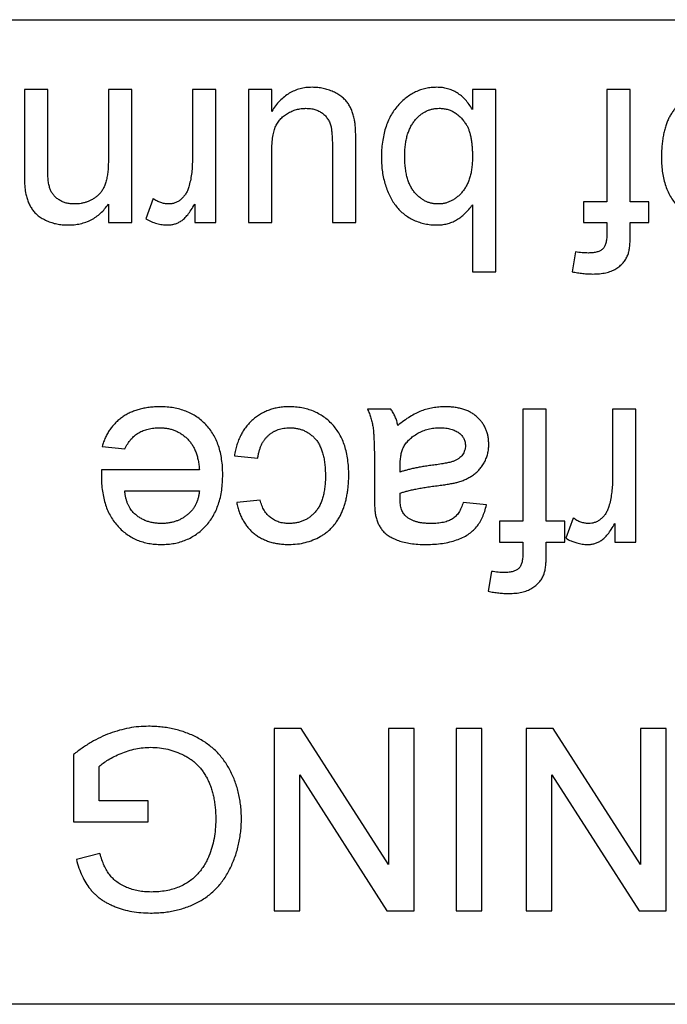
# Model space of a CAD drawing. Units: millimetres. Extents: x 72 to 172, y 25 to 320.
# Drawn here: x 91 to 107, y 259 to 284 of the extents above; entities that cross this region are included whole.
import ezdxf

# ---------------------------------------------------------------- set-up
doc = ezdxf.new("R2010")
doc.units = ezdxf.units.MM
doc.header["$LTSCALE"] = 22.375252
doc.layers.get('0').update_dxf_attribs({"linetype": 'CONTINUOUS'})

msp = doc.modelspace()

# ---------------------------------------------------------------- linework, layer by layer
at = {"color": 7, "linetype": 'Continuous'}
for p, q in [((85.239, 283.619), (158.239, 283.619)), ((91.065, 281.843), (91.065, 279.776)), ((91.658, 281.843), (91.065, 281.843)), ((91.658, 279.826), (91.658, 281.843)), ((93.199, 281.843), (93.199, 280.032)), ((93.791, 281.843), (93.199, 281.843)), ((93.791, 278.465), (93.791, 281.843)), ((95.332, 281.843), (95.332, 280.048)), ((95.925, 281.843), (95.332, 281.843)), ((95.925, 278.465), (95.925, 281.843)), ((96.755, 281.843), (96.755, 278.465)), ((97.347, 281.843), (96.755, 281.843)), ((97.347, 281.291), (97.347, 281.843)), ((102.444, 281.843), (102.444, 281.337)), ((103.037, 281.843), (102.444, 281.843)), ((103.037, 277.22), (103.037, 281.843)), ((105.859, 281.843), (105.859, 278.998)), ((106.452, 281.843), (105.859, 281.843)), ((106.452, 278.998), (106.452, 281.843)), ((99.481, 278.465), (99.481, 280.548)), ((98.888, 280.302), (98.888, 278.465)), ((97.347, 278.465), (97.347, 280.239)), ((94.332, 279.078), (94.147, 278.564)), ((93.199, 278.936), (93.199, 278.465)), ((95.391, 278.936), (95.391, 278.465)), ((102.444, 278.921), (102.444, 277.22)), ((105.266, 278.998), (105.266, 278.465)), ((105.859, 278.998), (105.266, 278.998)), ((106.926, 278.998), (106.452, 278.998)), ((106.926, 278.465), (106.926, 278.998)), ((93.199, 278.465), (93.791, 278.465)), ((95.391, 278.465), (95.925, 278.465)), ((96.755, 278.465), (97.347, 278.465)), ((98.888, 278.465), (99.481, 278.465)), ((105.266, 278.465), (105.859, 278.465)), ((105.859, 278.465), (105.859, 278.179)), ((106.452, 278.121), (106.452, 278.465)), ((106.452, 278.465), (106.926, 278.465)), ((105.059, 277.724), (104.975, 277.219)), ((102.444, 277.22), (103.037, 277.22)), ((100.37, 273.731), (99.777, 273.731)), ((103.725, 273.731), (103.725, 270.886)), ((104.318, 273.731), (103.725, 273.731)), ((104.318, 270.886), (104.318, 273.731)), ((106.001, 273.731), (106.001, 271.936)), ((106.593, 273.731), (106.001, 273.731)), ((106.593, 270.353), (106.593, 273.731)), ((93.039, 272.783), (93.62, 272.723)), ((96.399, 272.546), (96.992, 272.486)), ((99.955, 272.264), (99.955, 271.541)), ((100.607, 272.131), (100.61, 272.303)), ((95.51, 272.19), (93.024, 272.19)), ((93.613, 271.656), (95.51, 271.656)), ((97.051, 271.419), (96.458, 271.36)), ((102.8, 271.301), (102.207, 271.36)), ((103.133, 270.886), (103.133, 270.353)), ((103.725, 270.886), (103.133, 270.886)), ((104.792, 270.886), (104.318, 270.886)), ((104.792, 270.353), (104.792, 270.886)), ((105, 270.966), (104.815, 270.452)), ((106.06, 270.824), (106.06, 270.353)), ((103.133, 270.353), (103.725, 270.353)), ((103.725, 270.353), (103.725, 270.066)), ((104.318, 270.009), (104.318, 270.353)), ((104.318, 270.353), (104.792, 270.353)), ((106.06, 270.353), (106.593, 270.353)), ((102.925, 269.612), (102.841, 269.107)), ((97.407, 265.619), (97.407, 260.996)), ((98.096, 265.619), (97.407, 265.619)), ((100.311, 262.169), (98.096, 265.619)), ((100.311, 265.619), (100.311, 262.169)), ((100.963, 265.619), (100.311, 265.619)), ((100.963, 260.996), (100.963, 265.619)), ((102.03, 265.619), (102.03, 260.996)), ((102.682, 265.619), (102.03, 265.619)), ((102.682, 260.996), (102.682, 265.619)), ((103.808, 265.619), (103.808, 260.996)), ((104.497, 265.619), (103.808, 265.619)), ((106.712, 262.169), (104.497, 265.619)), ((106.712, 265.619), (106.712, 262.169)), ((107.364, 265.619), (106.712, 265.619)), ((107.364, 260.996), (107.364, 265.619)), ((92.309, 264.958), (92.309, 263.248)), ((92.961, 263.781), (92.961, 264.657)), ((98.059, 260.996), (98.059, 264.445)), ((98.059, 264.445), (100.274, 260.996)), ((104.46, 260.996), (104.46, 264.445)), ((104.46, 264.445), (106.675, 260.996)), ((94.206, 263.781), (92.961, 263.781)), ((94.206, 263.248), (94.206, 263.781)), ((92.309, 263.248), (94.206, 263.248)), ((92.982, 262.449), (92.385, 262.299)), ((97.407, 260.996), (98.059, 260.996)), ((100.274, 260.996), (100.963, 260.996)), ((102.03, 260.996), (102.682, 260.996)), ((103.808, 260.996), (104.46, 260.996)), ((106.675, 260.996), (107.364, 260.996)), ((158.239, 258.619), (85.239, 258.619))]:
    msp.add_line(p, q, dxfattribs=at)
for points, knots in [([(98.374, 281.902), (98.321, 281.901), (98.218, 281.898), (98.067, 281.868), (97.924, 281.82), (97.79, 281.752), (97.665, 281.665), (97.549, 281.559), (97.441, 281.434), (97.379, 281.34), (97.347, 281.291)], [0, 0, 0, 0, 0.126556, 0.247693, 0.367084, 0.485373, 0.605884, 0.730381, 0.860845, 1, 1, 1, 1]), ([(99.448, 281.079), (99.439, 281.12), (99.422, 281.198), (99.384, 281.309), (99.336, 281.41), (99.281, 281.504), (99.21, 281.588), (99.125, 281.663), (99.024, 281.732), (98.909, 281.791), (98.784, 281.841), (98.651, 281.876), (98.514, 281.898), (98.421, 281.901), (98.374, 281.902)], [0, 0, 0, 0, 0.083515, 0.162168, 0.23737, 0.30971, 0.38204, 0.45817, 0.539982, 0.628025, 0.720047, 0.811905, 0.904883, 1, 1, 1, 1]), ([(101.54, 281.902), (101.492, 281.901), (101.399, 281.898), (101.261, 281.875), (101.128, 281.84), (101, 281.787), (100.878, 281.721), (100.762, 281.639), (100.65, 281.543), (100.544, 281.434), (100.447, 281.311), (100.362, 281.174), (100.292, 281.025), (100.233, 280.865), (100.188, 280.692), (100.156, 280.506), (100.136, 280.309), (100.134, 280.174), (100.133, 280.104)], [0, 0, 0, 0, 0.0555, 0.109813, 0.163507, 0.217121, 0.271098, 0.326267, 0.383554, 0.443502, 0.504886, 0.567514, 0.631354, 0.698049, 0.767727, 0.840921, 0.918454, 1, 1, 1, 1]), ([(102.444, 281.337), (102.417, 281.381), (102.363, 281.468), (102.269, 281.584), (102.167, 281.683), (102.057, 281.763), (101.939, 281.825), (101.813, 281.871), (101.679, 281.897), (101.587, 281.901), (101.54, 281.902)], [0, 0, 0, 0, 0.140762, 0.272733, 0.397623, 0.518113, 0.636601, 0.754057, 0.8743, 1, 1, 1, 1]), ([(108.784, 281.902), (108.714, 281.9), (108.574, 281.895), (108.37, 281.856), (108.174, 281.792), (108.019, 281.717), (107.901, 281.645), (107.818, 281.586), (107.741, 281.522), (107.669, 281.452), (107.602, 281.378), (107.54, 281.298), (107.485, 281.213), (107.434, 281.122), (107.39, 281.024), (107.351, 280.918), (107.317, 280.804), (107.291, 280.681), (107.271, 280.55), (107.256, 280.41), (107.246, 280.261), (107.246, 280.159), (107.245, 280.107)], [0, 0, 0, 0, 0.078868, 0.155793, 0.232112, 0.309167, 0.347597, 0.385726, 0.422992, 0.460352, 0.497512, 0.53494, 0.572862, 0.611192, 0.651053, 0.692999, 0.737248, 0.783909, 0.833521, 0.885947, 0.941297, 1, 1, 1, 1]), ([(97.347, 280.239), (97.348, 280.273), (97.349, 280.34), (97.352, 280.437), (97.36, 280.527), (97.368, 280.612), (97.382, 280.689), (97.397, 280.761), (97.416, 280.826), (97.443, 280.904), (97.489, 280.993), (97.558, 281.09), (97.646, 281.172), (97.746, 281.242), (97.857, 281.298), (97.973, 281.339), (98.093, 281.364), (98.174, 281.367), (98.215, 281.369)], [0, 0, 0, 0, 0.063243, 0.122533, 0.178546, 0.230698, 0.27921, 0.324131, 0.365604, 0.404345, 0.477209, 0.548997, 0.622327, 0.698024, 0.77471, 0.849664, 0.924629, 1, 1, 1, 1]), ([(98.215, 281.369), (98.255, 281.367), (98.332, 281.364), (98.443, 281.341), (98.544, 281.301), (98.635, 281.246), (98.713, 281.176), (98.775, 281.093), (98.825, 280.999), (98.844, 280.93), (98.854, 280.895)], [0, 0, 0, 0, 0.138527, 0.26774, 0.392268, 0.513892, 0.633728, 0.752211, 0.872954, 1, 1, 1, 1]), ([(100.726, 280.151), (100.726, 280.2), (100.727, 280.295), (100.74, 280.433), (100.76, 280.561), (100.788, 280.68), (100.824, 280.79), (100.869, 280.891), (100.922, 280.982), (100.982, 281.063), (101.048, 281.135), (101.117, 281.197), (101.19, 281.251), (101.266, 281.293), (101.343, 281.329), (101.426, 281.351), (101.51, 281.367), (101.568, 281.368), (101.597, 281.369)], [0, 0, 0, 0, 0.087361, 0.170033, 0.247274, 0.320071, 0.388765, 0.454091, 0.516756, 0.577228, 0.635121, 0.690709, 0.744108, 0.795596, 0.846332, 0.896898, 0.947969, 1, 1, 1, 1]), ([(101.597, 281.369), (101.632, 281.368), (101.702, 281.365), (101.803, 281.346), (101.899, 281.313), (101.989, 281.267), (102.074, 281.208), (102.152, 281.136), (102.225, 281.051), (102.266, 280.987), (102.288, 280.954)], [0, 0, 0, 0, 0.125148, 0.246778, 0.364938, 0.483038, 0.604312, 0.729172, 0.860498, 1, 1, 1, 1]), ([(99.481, 280.548), (99.481, 280.604), (99.481, 280.709), (99.474, 280.854), (99.465, 280.975), (99.453, 281.047), (99.448, 281.079)], [0, 0, 0, 0, 0.317807, 0.590716, 0.817274, 1, 1, 1, 1]), ([(98.854, 280.895), (98.857, 280.881), (98.864, 280.849), (98.869, 280.798), (98.876, 280.737), (98.88, 280.667), (98.884, 280.589), (98.887, 280.501), (98.887, 280.405), (98.888, 280.337), (98.888, 280.302)], [0, 0, 0, 0, 0.07301, 0.160916, 0.262747, 0.381383, 0.512373, 0.660422, 0.822423, 1, 1, 1, 1]), ([(102.288, 280.954), (102.301, 280.932), (102.328, 280.885), (102.359, 280.805), (102.385, 280.717), (102.407, 280.618), (102.424, 280.51), (102.435, 280.393), (102.443, 280.265), (102.444, 280.176), (102.444, 280.13)], [0, 0, 0, 0, 0.091831, 0.190759, 0.300237, 0.418884, 0.547035, 0.686402, 0.837307, 1, 1, 1, 1]), ([(93.199, 280.032), (93.198, 279.981), (93.197, 279.883), (93.185, 279.743), (93.165, 279.615), (93.138, 279.499), (93.101, 279.397), (93.058, 279.307), (93.007, 279.229), (92.945, 279.166), (92.878, 279.113), (92.81, 279.066), (92.738, 279.027), (92.664, 278.994), (92.585, 278.971), (92.505, 278.951), (92.421, 278.941), (92.364, 278.94), (92.335, 278.939)], [0, 0, 0, 0, 0.096028, 0.184208, 0.265513, 0.339739, 0.407095, 0.469284, 0.527539, 0.58227, 0.63561, 0.687571, 0.738602, 0.789408, 0.840568, 0.892506, 0.94526, 1, 1, 1, 1]), ([(95.332, 280.048), (95.331, 279.988), (95.33, 279.87), (95.311, 279.697), (95.283, 279.531), (95.255, 279.424), (95.241, 279.371)], [0, 0, 0, 0, 0.263621, 0.516264, 0.76174, 1, 1, 1, 1]), ([(100.133, 280.104), (100.134, 280.044), (100.137, 279.927), (100.155, 279.753), (100.187, 279.586), (100.23, 279.424), (100.285, 279.271), (100.348, 279.129), (100.423, 278.998), (100.506, 278.879), (100.601, 278.772), (100.708, 278.677), (100.827, 278.596), (100.958, 278.528), (101.096, 278.473), (101.239, 278.435), (101.387, 278.409), (101.486, 278.407), (101.537, 278.406)], [0, 0, 0, 0, 0.072292, 0.14269, 0.211261, 0.279089, 0.345035, 0.407862, 0.46822, 0.526792, 0.584332, 0.641344, 0.699278, 0.758885, 0.819221, 0.878973, 0.938911, 1, 1, 1, 1]), ([(101.573, 278.939), (101.544, 278.94), (101.487, 278.942), (101.404, 278.956), (101.323, 278.979), (101.246, 279.012), (101.173, 279.054), (101.102, 279.104), (101.036, 279.165), (100.972, 279.234), (100.913, 279.313), (100.863, 279.403), (100.821, 279.503), (100.785, 279.613), (100.759, 279.733), (100.74, 279.864), (100.727, 280.004), (100.726, 280.101), (100.726, 280.151)], [0, 0, 0, 0, 0.051974, 0.102891, 0.15287, 0.203138, 0.253874, 0.305448, 0.359579, 0.416451, 0.475493, 0.53696, 0.602469, 0.671649, 0.745434, 0.824435, 0.909568, 1, 1, 1, 1]), ([(102.444, 280.13), (102.444, 280.083), (102.443, 279.992), (102.43, 279.86), (102.41, 279.736), (102.382, 279.621), (102.346, 279.514), (102.302, 279.415), (102.248, 279.326), (102.188, 279.245), (102.123, 279.173), (102.053, 279.111), (101.981, 279.058), (101.905, 279.015), (101.826, 278.981), (101.745, 278.957), (101.66, 278.941), (101.602, 278.94), (101.573, 278.939)], [0, 0, 0, 0, 0.085385, 0.165458, 0.241159, 0.312934, 0.381124, 0.446467, 0.509162, 0.570146, 0.629376, 0.68585, 0.740099, 0.792408, 0.843727, 0.895255, 0.94714, 1, 1, 1, 1]), ([(107.245, 280.107), (107.246, 280.042), (107.248, 279.916), (107.269, 279.733), (107.302, 279.559), (107.349, 279.396), (107.411, 279.245), (107.485, 279.104), (107.573, 278.974), (107.673, 278.856), (107.785, 278.751), (107.904, 278.657), (108.033, 278.58), (108.168, 278.516), (108.312, 278.467), (108.462, 278.43), (108.621, 278.41), (108.729, 278.407), (108.784, 278.406)], [0, 0, 0, 0, 0.074866, 0.146188, 0.214014, 0.279272, 0.34223, 0.403407, 0.463481, 0.523671, 0.582928, 0.641362, 0.698709, 0.756521, 0.814829, 0.874483, 0.935852, 1, 1, 1, 1]), ([(91.065, 279.776), (91.065, 279.744), (91.066, 279.683), (91.066, 279.596), (91.07, 279.515), (91.072, 279.442), (91.076, 279.377), (91.082, 279.319), (91.087, 279.268), (91.093, 279.237), (91.095, 279.222)], [0, 0, 0, 0, 0.171793, 0.330243, 0.473762, 0.605614, 0.724322, 0.82987, 0.920485, 1, 1, 1, 1]), ([(92.335, 278.939), (92.299, 278.94), (92.229, 278.943), (92.128, 278.961), (92.035, 278.994), (91.95, 279.039), (91.873, 279.093), (91.81, 279.158), (91.758, 279.23), (91.719, 279.315), (91.69, 279.414), (91.671, 279.533), (91.659, 279.672), (91.658, 279.772), (91.658, 279.826)], [0, 0, 0, 0, 0.083108, 0.162338, 0.238763, 0.313616, 0.386486, 0.456367, 0.525213, 0.594589, 0.672871, 0.765846, 0.874453, 1, 1, 1, 1]), ([(95.241, 279.371), (95.23, 279.339), (95.209, 279.276), (95.163, 279.19), (95.106, 279.116), (95.042, 279.052), (94.969, 279.002), (94.892, 278.966), (94.81, 278.943), (94.753, 278.94), (94.725, 278.939)], [0, 0, 0, 0, 0.141834, 0.275356, 0.40243, 0.52744, 0.648963, 0.766434, 0.881707, 1, 1, 1, 1]), ([(91.095, 279.222), (91.104, 279.183), (91.121, 279.106), (91.16, 278.996), (91.207, 278.895), (91.264, 278.8), (91.334, 278.715), (91.417, 278.637), (91.519, 278.571), (91.633, 278.512), (91.758, 278.464), (91.89, 278.43), (92.028, 278.409), (92.122, 278.407), (92.17, 278.406)], [0, 0, 0, 0, 0.08179, 0.159947, 0.235238, 0.308524, 0.381907, 0.458505, 0.539714, 0.627019, 0.718115, 0.809318, 0.90355, 1, 1, 1, 1]), ([(94.725, 278.939), (94.692, 278.941), (94.625, 278.944), (94.526, 278.972), (94.426, 279.015), (94.364, 279.057), (94.332, 279.078)], [0, 0, 0, 0, 0.232865, 0.472853, 0.726669, 1, 1, 1, 1]), ([(92.17, 278.406), (92.224, 278.407), (92.33, 278.41), (92.485, 278.436), (92.63, 278.477), (92.765, 278.535), (92.888, 278.611), (93.004, 278.702), (93.108, 278.812), (93.168, 278.894), (93.199, 278.936)], [0, 0, 0, 0, 0.134944, 0.263724, 0.387312, 0.507362, 0.626604, 0.747027, 0.871049, 1, 1, 1, 1]), ([(94.702, 278.406), (94.733, 278.407), (94.794, 278.409), (94.883, 278.43), (94.969, 278.462), (95.052, 278.509), (95.136, 278.577), (95.219, 278.672), (95.306, 278.794), (95.362, 278.886), (95.391, 278.936)], [0, 0, 0, 0, 0.101052, 0.199129, 0.298355, 0.399009, 0.511573, 0.648616, 0.810333, 1, 1, 1, 1]), ([(101.537, 278.406), (101.582, 278.407), (101.671, 278.41), (101.801, 278.435), (101.925, 278.475), (102.042, 278.532), (102.153, 278.606), (102.258, 278.695), (102.357, 278.8), (102.415, 278.88), (102.444, 278.921)], [0, 0, 0, 0, 0.124374, 0.244611, 0.362651, 0.481679, 0.603127, 0.728649, 0.860386, 1, 1, 1, 1]), ([(94.147, 278.564), (94.193, 278.54), (94.283, 278.492), (94.424, 278.444), (94.563, 278.412), (94.656, 278.408), (94.702, 278.406)], [0, 0, 0, 0, 0.267859, 0.522104, 0.764221, 1, 1, 1, 1]), ([(105.859, 278.179), (105.858, 278.136), (105.856, 278.056), (105.836, 277.949), (105.805, 277.861), (105.756, 277.794), (105.689, 277.747), (105.605, 277.717), (105.504, 277.697), (105.43, 277.695), (105.39, 277.694)], [0, 0, 0, 0, 0.163021, 0.300167, 0.41437, 0.512294, 0.610469, 0.720973, 0.849846, 1, 1, 1, 1]), ([(106.389, 277.638), (106.399, 277.668), (106.421, 277.733), (106.438, 277.844), (106.45, 277.976), (106.451, 278.071), (106.452, 278.121)], [0, 0, 0, 0, 0.191929, 0.420351, 0.689897, 1, 1, 1, 1]), ([(105.39, 277.694), (105.337, 277.696), (105.225, 277.699), (105.115, 277.715), (105.059, 277.724)], [0, 0, 0, 0, 0.48419, 1, 1, 1, 1]), ([(105.5, 277.161), (105.558, 277.162), (105.669, 277.165), (105.827, 277.19), (105.966, 277.23), (106.085, 277.289), (106.186, 277.361), (106.272, 277.442), (106.341, 277.535), (106.373, 277.604), (106.389, 277.638)], [0, 0, 0, 0, 0.163094, 0.310611, 0.443698, 0.565895, 0.680223, 0.78874, 0.894764, 1, 1, 1, 1]), ([(104.975, 277.219), (105.021, 277.21), (105.112, 277.192), (105.247, 277.175), (105.375, 277.163), (105.459, 277.162), (105.5, 277.161)], [0, 0, 0, 0, 0.270499, 0.526441, 0.768874, 1, 1, 1, 1]), ([(94.51, 273.79), (94.462, 273.79), (94.369, 273.789), (94.233, 273.775), (94.104, 273.755), (93.98, 273.727), (93.864, 273.689), (93.753, 273.644), (93.65, 273.59), (93.553, 273.528), (93.463, 273.458), (93.379, 273.382), (93.304, 273.298), (93.236, 273.208), (93.174, 273.112), (93.122, 273.008), (93.075, 272.899), (93.051, 272.822), (93.039, 272.783)], [0, 0, 0, 0, 0.073914, 0.144286, 0.212283, 0.277807, 0.340778, 0.402525, 0.462615, 0.522376, 0.581206, 0.639624, 0.697719, 0.755967, 0.815066, 0.874936, 0.936425, 1, 1, 1, 1]), ([(96.075, 272.463), (96.066, 272.519), (96.045, 272.632), (95.998, 272.794), (95.939, 272.948), (95.864, 273.09), (95.777, 273.221), (95.675, 273.34), (95.563, 273.446), (95.44, 273.538), (95.309, 273.616), (95.167, 273.68), (95.016, 273.729), (94.856, 273.764), (94.686, 273.786), (94.57, 273.789), (94.51, 273.79)], [0, 0, 0, 0, 0.075545, 0.151341, 0.223936, 0.29425, 0.363619, 0.43244, 0.500492, 0.568035, 0.63522, 0.703553, 0.773326, 0.845833, 0.920927, 1, 1, 1, 1]), ([(97.786, 273.79), (97.742, 273.789), (97.654, 273.787), (97.525, 273.772), (97.402, 273.746), (97.283, 273.71), (97.171, 273.663), (97.063, 273.607), (96.961, 273.538), (96.864, 273.462), (96.775, 273.375), (96.694, 273.28), (96.622, 273.177), (96.559, 273.066), (96.505, 272.947), (96.46, 272.821), (96.423, 272.686), (96.407, 272.593), (96.399, 272.546)], [0, 0, 0, 0, 0.06515, 0.128398, 0.189837, 0.249891, 0.309074, 0.368318, 0.427996, 0.488144, 0.549203, 0.609804, 0.6705, 0.732849, 0.795961, 0.861732, 0.929607, 1, 1, 1, 1]), ([(99.303, 272.055), (99.302, 272.122), (99.3, 272.254), (99.28, 272.446), (99.248, 272.626), (99.203, 272.793), (99.145, 272.949), (99.072, 273.092), (98.988, 273.224), (98.89, 273.342), (98.782, 273.448), (98.664, 273.539), (98.539, 273.618), (98.404, 273.681), (98.262, 273.73), (98.111, 273.765), (97.951, 273.786), (97.842, 273.789), (97.786, 273.79)], [0, 0, 0, 0, 0.077769, 0.151616, 0.221234, 0.287445, 0.350796, 0.412065, 0.471628, 0.530388, 0.588367, 0.645022, 0.701456, 0.757977, 0.815447, 0.874505, 0.93605, 1, 1, 1, 1]), ([(101.754, 273.79), (101.7, 273.789), (101.596, 273.787), (101.441, 273.766), (101.292, 273.732), (101.146, 273.686), (101.001, 273.621), (100.853, 273.537), (100.7, 273.436), (100.6, 273.357), (100.548, 273.316)], [0, 0, 0, 0, 0.120358, 0.237437, 0.352103, 0.465974, 0.584318, 0.711718, 0.850369, 1, 1, 1, 1]), ([(102.859, 272.835), (102.858, 272.869), (102.857, 272.936), (102.843, 273.034), (102.822, 273.128), (102.79, 273.217), (102.749, 273.3), (102.699, 273.38), (102.641, 273.454), (102.574, 273.523), (102.499, 273.587), (102.415, 273.641), (102.324, 273.688), (102.224, 273.724), (102.117, 273.754), (102.003, 273.776), (101.881, 273.787), (101.797, 273.789), (101.754, 273.79)], [0, 0, 0, 0, 0.061835, 0.121321, 0.179617, 0.236279, 0.292536, 0.348787, 0.40597, 0.464353, 0.523743, 0.584175, 0.645957, 0.710105, 0.777137, 0.847406, 0.921332, 1, 1, 1, 1]), ([(99.777, 273.731), (99.794, 273.694), (99.828, 273.619), (99.867, 273.503), (99.899, 273.385), (99.918, 273.282), (99.929, 273.19), (99.937, 273.105), (99.942, 273.004), (99.946, 272.887), (99.951, 272.754), (99.954, 272.605), (99.954, 272.44), (99.955, 272.325), (99.955, 272.264)], [0, 0, 0, 0, 0.08261, 0.164708, 0.24636, 0.328462, 0.374759, 0.432113, 0.499911, 0.578846, 0.667712, 0.76772, 0.878271, 1, 1, 1, 1]), ([(100.548, 273.316), (100.54, 273.355), (100.525, 273.431), (100.485, 273.538), (100.436, 273.64), (100.392, 273.701), (100.37, 273.731)], [0, 0, 0, 0, 0.258289, 0.508954, 0.754292, 1, 1, 1, 1]), ([(93.62, 272.723), (93.642, 272.767), (93.685, 272.852), (93.768, 272.964), (93.861, 273.059), (93.968, 273.133), (94.085, 273.189), (94.213, 273.229), (94.353, 273.252), (94.451, 273.255), (94.501, 273.257)], [0, 0, 0, 0, 0.134546, 0.260233, 0.37968, 0.496133, 0.613242, 0.734521, 0.862961, 1, 1, 1, 1]), ([(94.501, 273.257), (94.535, 273.256), (94.602, 273.254), (94.701, 273.241), (94.795, 273.22), (94.885, 273.19), (94.97, 273.15), (95.052, 273.104), (95.128, 273.047), (95.2, 272.983), (95.267, 272.91), (95.324, 272.829), (95.376, 272.742), (95.418, 272.646), (95.454, 272.543), (95.48, 272.432), (95.5, 272.313), (95.507, 272.232), (95.51, 272.19)], [0, 0, 0, 0, 0.062711, 0.123056, 0.18152, 0.238632, 0.295711, 0.353116, 0.410462, 0.469613, 0.529143, 0.589767, 0.651234, 0.714901, 0.781118, 0.850246, 0.923454, 1, 1, 1, 1]), ([(96.992, 272.486), (96.997, 272.518), (97.006, 272.58), (97.03, 272.669), (97.056, 272.751), (97.088, 272.827), (97.125, 272.897), (97.167, 272.96), (97.213, 273.019), (97.266, 273.068), (97.321, 273.113), (97.381, 273.151), (97.444, 273.184), (97.51, 273.211), (97.58, 273.231), (97.652, 273.246), (97.729, 273.255), (97.78, 273.256), (97.807, 273.257)], [0, 0, 0, 0, 0.077985, 0.151066, 0.22088, 0.287377, 0.350773, 0.41159, 0.470995, 0.529017, 0.586325, 0.643014, 0.700055, 0.757256, 0.814835, 0.874953, 0.936564, 1, 1, 1, 1]), ([(97.807, 273.257), (97.839, 273.256), (97.904, 273.254), (97.998, 273.24), (98.087, 273.218), (98.172, 273.186), (98.252, 273.145), (98.327, 273.094), (98.397, 273.036), (98.463, 272.968), (98.522, 272.89), (98.572, 272.8), (98.616, 272.7), (98.65, 272.588), (98.678, 272.466), (98.696, 272.333), (98.709, 272.19), (98.71, 272.091), (98.711, 272.039)], [0, 0, 0, 0, 0.05715, 0.11214, 0.165432, 0.217749, 0.269774, 0.321754, 0.374918, 0.429386, 0.485934, 0.545519, 0.608951, 0.676065, 0.748966, 0.826805, 0.910036, 1, 1, 1, 1]), ([(100.698, 272.771), (100.719, 272.805), (100.761, 272.874), (100.845, 272.964), (100.944, 273.047), (101.058, 273.12), (101.184, 273.182), (101.322, 273.224), (101.467, 273.253), (101.567, 273.255), (101.618, 273.257)], [0, 0, 0, 0, 0.109225, 0.220624, 0.338351, 0.463868, 0.593214, 0.724484, 0.859447, 1, 1, 1, 1]), ([(101.618, 273.257), (101.668, 273.255), (101.762, 273.252), (101.894, 273.229), (102.008, 273.188), (102.102, 273.132), (102.175, 273.062), (102.228, 272.983), (102.261, 272.895), (102.265, 272.834), (102.267, 272.802)], [0, 0, 0, 0, 0.168491, 0.318305, 0.451855, 0.574251, 0.687317, 0.791356, 0.893842, 1, 1, 1, 1]), ([(100.61, 272.303), (100.611, 272.351), (100.612, 272.442), (100.63, 272.569), (100.654, 272.679), (100.684, 272.742), (100.698, 272.771)], [0, 0, 0, 0, 0.302361, 0.566369, 0.798345, 1, 1, 1, 1]), ([(102.267, 272.802), (102.266, 272.781), (102.264, 272.74), (102.248, 272.68), (102.225, 272.623), (102.192, 272.569), (102.15, 272.52), (102.099, 272.477), (102.041, 272.439), (101.972, 272.409), (101.886, 272.383), (101.779, 272.359), (101.648, 272.335), (101.551, 272.322), (101.499, 272.315)], [0, 0, 0, 0, 0.061868, 0.122617, 0.183323, 0.246184, 0.310208, 0.37553, 0.443473, 0.515187, 0.601103, 0.70988, 0.842815, 1, 1, 1, 1]), ([(102.074, 271.877), (102.11, 271.888), (102.181, 271.91), (102.282, 271.953), (102.378, 272.003), (102.469, 272.06), (102.554, 272.126), (102.629, 272.204), (102.696, 272.291), (102.754, 272.387), (102.802, 272.49), (102.835, 272.6), (102.856, 272.716), (102.858, 272.795), (102.859, 272.835)], [0, 0, 0, 0, 0.083818, 0.166332, 0.246815, 0.327069, 0.406401, 0.486661, 0.568056, 0.652204, 0.737371, 0.822749, 0.909903, 1, 1, 1, 1]), ([(96.103, 272.07), (96.102, 272.137), (96.1, 272.265), (96.085, 272.396), (96.075, 272.46), (96.075, 272.463)], [0, 0, 0, 0, 0.50361, 0.981535, 1, 1, 1, 1]), ([(101.499, 272.315), (101.451, 272.309), (101.358, 272.296), (101.223, 272.276), (101.098, 272.255), (100.982, 272.231), (100.875, 272.209), (100.777, 272.183), (100.688, 272.16), (100.633, 272.14), (100.607, 272.131)], [0, 0, 0, 0, 0.158781, 0.308662, 0.447679, 0.578077, 0.697543, 0.807598, 0.908831, 1, 1, 1, 1]), ([(93.024, 272.19), (93.023, 272.16), (93.022, 272.11), (93.021, 272.059), (93.021, 272.038)], [0, 0, 0, 0, 0.585392, 1, 1, 1, 1]), ([(93.021, 272.038), (93.022, 271.971), (93.024, 271.84), (93.045, 271.649), (93.078, 271.47), (93.124, 271.303), (93.183, 271.146), (93.257, 271.002), (93.343, 270.87), (93.443, 270.75), (93.553, 270.642), (93.672, 270.549), (93.798, 270.47), (93.931, 270.404), (94.073, 270.354), (94.223, 270.32), (94.38, 270.297), (94.487, 270.295), (94.541, 270.293)], [0, 0, 0, 0, 0.077348, 0.150464, 0.219738, 0.286329, 0.349752, 0.411446, 0.471642, 0.531576, 0.590509, 0.647833, 0.704706, 0.761168, 0.818371, 0.877035, 0.937167, 1, 1, 1, 1]), ([(94.541, 270.293), (94.598, 270.295), (94.709, 270.298), (94.871, 270.319), (95.024, 270.356), (95.17, 270.407), (95.307, 270.473), (95.437, 270.553), (95.558, 270.65), (95.671, 270.759), (95.773, 270.881), (95.861, 271.016), (95.936, 271.163), (95.998, 271.322), (96.045, 271.493), (96.079, 271.675), (96.099, 271.869), (96.102, 272.002), (96.103, 272.07)], [0, 0, 0, 0, 0.063518, 0.124379, 0.183252, 0.24061, 0.297531, 0.35421, 0.411724, 0.470579, 0.530161, 0.590272, 0.651841, 0.715077, 0.781286, 0.850452, 0.922981, 1, 1, 1, 1]), ([(98.711, 272.039), (98.71, 271.988), (98.709, 271.89), (98.697, 271.748), (98.677, 271.617), (98.648, 271.496), (98.612, 271.386), (98.569, 271.286), (98.516, 271.196), (98.455, 271.118), (98.388, 271.049), (98.316, 270.989), (98.239, 270.939), (98.157, 270.898), (98.071, 270.865), (97.979, 270.844), (97.883, 270.829), (97.817, 270.828), (97.784, 270.827)], [0, 0, 0, 0, 0.087812, 0.170004, 0.246921, 0.318458, 0.384981, 0.447538, 0.5073, 0.564153, 0.619419, 0.673013, 0.726017, 0.778681, 0.831871, 0.885878, 0.941593, 1, 1, 1, 1]), ([(97.787, 270.293), (97.857, 270.296), (97.997, 270.301), (98.201, 270.34), (98.397, 270.404), (98.552, 270.478), (98.669, 270.549), (98.752, 270.61), (98.829, 270.677), (98.901, 270.75), (98.965, 270.83), (99.025, 270.916), (99.079, 271.008), (99.126, 271.107), (99.167, 271.21), (99.203, 271.318), (99.235, 271.43), (99.26, 271.547), (99.279, 271.668), (99.293, 271.793), (99.302, 271.922), (99.303, 272.01), (99.303, 272.055)], [0, 0, 0, 0, 0.080042, 0.158456, 0.23625, 0.314645, 0.353817, 0.392604, 0.431274, 0.4701, 0.509125, 0.548568, 0.589253, 0.630652, 0.673132, 0.716202, 0.760436, 0.805787, 0.852132, 0.899936, 0.94931, 1, 1, 1, 1]), ([(100.61, 271.597), (100.638, 271.607), (100.697, 271.627), (100.792, 271.653), (100.897, 271.679), (101.014, 271.703), (101.142, 271.727), (101.281, 271.75), (101.43, 271.771), (101.534, 271.785), (101.587, 271.792)], [0, 0, 0, 0, 0.088921, 0.187331, 0.296271, 0.415665, 0.545986, 0.68711, 0.838039, 1, 1, 1, 1]), ([(101.587, 271.792), (101.638, 271.798), (101.733, 271.81), (101.865, 271.832), (101.977, 271.852), (102.044, 271.869), (102.074, 271.877)], [0, 0, 0, 0, 0.311505, 0.5807, 0.811188, 1, 1, 1, 1]), ([(106.001, 271.936), (106, 271.876), (105.998, 271.758), (105.979, 271.585), (105.952, 271.419), (105.923, 271.312), (105.909, 271.259)], [0, 0, 0, 0, 0.263621, 0.516264, 0.76174, 1, 1, 1, 1]), ([(93.831, 271.11), (93.816, 271.126), (93.787, 271.158), (93.749, 271.212), (93.715, 271.272), (93.685, 271.338), (93.66, 271.409), (93.64, 271.487), (93.624, 271.57), (93.617, 271.627), (93.613, 271.656)], [0, 0, 0, 0, 0.107279, 0.217034, 0.332606, 0.451538, 0.577623, 0.710306, 0.851835, 1, 1, 1, 1]), ([(95.51, 271.656), (95.507, 271.626), (95.501, 271.565), (95.482, 271.478), (95.456, 271.395), (95.423, 271.316), (95.38, 271.243), (95.333, 271.173), (95.275, 271.111), (95.212, 271.052), (95.142, 270.999), (95.068, 270.953), (94.991, 270.913), (94.909, 270.882), (94.823, 270.857), (94.734, 270.839), (94.64, 270.829), (94.577, 270.827), (94.544, 270.827)], [0, 0, 0, 0, 0.065409, 0.129085, 0.190281, 0.250223, 0.309856, 0.369178, 0.429095, 0.490822, 0.552609, 0.614486, 0.675499, 0.737376, 0.800264, 0.865095, 0.931081, 1, 1, 1, 1]), ([(99.955, 271.541), (99.955, 271.485), (99.956, 271.382), (99.962, 271.242), (99.968, 271.129), (99.979, 271.063), (99.984, 271.034)], [0, 0, 0, 0, 0.330005, 0.605514, 0.828539, 1, 1, 1, 1]), ([(100.607, 271.459), (100.607, 271.466), (100.607, 271.482), (100.608, 271.512), (100.609, 271.551), (100.61, 271.581), (100.61, 271.597)], [0, 0, 0, 0, 0.140905, 0.355722, 0.64432, 1, 1, 1, 1]), ([(96.458, 271.36), (96.467, 271.319), (96.484, 271.237), (96.521, 271.12), (96.563, 271.01), (96.616, 270.907), (96.675, 270.812), (96.742, 270.724), (96.816, 270.643), (96.899, 270.57), (96.988, 270.505), (97.084, 270.448), (97.186, 270.4), (97.295, 270.361), (97.409, 270.33), (97.53, 270.309), (97.656, 270.296), (97.743, 270.294), (97.787, 270.293)], [0, 0, 0, 0, 0.067939, 0.133198, 0.1965, 0.257571, 0.317568, 0.376151, 0.434627, 0.493506, 0.552289, 0.611516, 0.671715, 0.732753, 0.796239, 0.86107, 0.929206, 1, 1, 1, 1]), ([(97.784, 270.827), (97.74, 270.828), (97.654, 270.832), (97.531, 270.86), (97.419, 270.908), (97.317, 270.973), (97.227, 271.058), (97.151, 271.161), (97.091, 271.283), (97.065, 271.373), (97.051, 271.419)], [0, 0, 0, 0, 0.128744, 0.249407, 0.36733, 0.484489, 0.6035, 0.727046, 0.857284, 1, 1, 1, 1]), ([(100.76, 271.005), (100.747, 271.017), (100.722, 271.041), (100.692, 271.084), (100.665, 271.131), (100.644, 271.185), (100.627, 271.246), (100.615, 271.312), (100.609, 271.384), (100.608, 271.433), (100.607, 271.459)], [0, 0, 0, 0, 0.103476, 0.208169, 0.318237, 0.435295, 0.561832, 0.69725, 0.842306, 1, 1, 1, 1]), ([(101.269, 270.293), (101.34, 270.295), (101.478, 270.298), (101.677, 270.319), (101.864, 270.355), (102.037, 270.405), (102.193, 270.469), (102.332, 270.544), (102.45, 270.634), (102.551, 270.736), (102.633, 270.855), (102.702, 270.988), (102.76, 271.138), (102.786, 271.245), (102.8, 271.301)], [0, 0, 0, 0, 0.105225, 0.204521, 0.298546, 0.388057, 0.471459, 0.549159, 0.621901, 0.691722, 0.761923, 0.835669, 0.914896, 1, 1, 1, 1]), ([(102.207, 271.36), (102.193, 271.314), (102.165, 271.225), (102.101, 271.109), (102.029, 271.013), (101.955, 270.953), (101.89, 270.915), (101.835, 270.891), (101.773, 270.872), (101.706, 270.855), (101.632, 270.842), (101.552, 270.833), (101.466, 270.828), (101.407, 270.827), (101.376, 270.827)], [0, 0, 0, 0, 0.134686, 0.254721, 0.362731, 0.46436, 0.515488, 0.571179, 0.629354, 0.693387, 0.761716, 0.836298, 0.914817, 1, 1, 1, 1]), ([(105.909, 271.259), (105.898, 271.227), (105.877, 271.164), (105.831, 271.078), (105.775, 271.003), (105.71, 270.94), (105.638, 270.89), (105.56, 270.853), (105.478, 270.831), (105.422, 270.828), (105.393, 270.827)], [0, 0, 0, 0, 0.141834, 0.275356, 0.40243, 0.52744, 0.648963, 0.766434, 0.881707, 1, 1, 1, 1]), ([(94.544, 270.827), (94.508, 270.828), (94.438, 270.83), (94.336, 270.842), (94.239, 270.865), (94.146, 270.895), (94.06, 270.937), (93.977, 270.985), (93.9, 271.042), (93.854, 271.087), (93.831, 271.11)], [0, 0, 0, 0, 0.136228, 0.26633, 0.391559, 0.513998, 0.635771, 0.755699, 0.876314, 1, 1, 1, 1]), ([(99.984, 271.034), (99.993, 270.997), (100.011, 270.924), (100.052, 270.822), (100.101, 270.729), (100.161, 270.646), (100.236, 270.571), (100.329, 270.504), (100.439, 270.444), (100.567, 270.39), (100.713, 270.346), (100.881, 270.315), (101.068, 270.297), (101.2, 270.295), (101.269, 270.293)], [0, 0, 0, 0, 0.071466, 0.138235, 0.202222, 0.264225, 0.327886, 0.39718, 0.473945, 0.558717, 0.652811, 0.756632, 0.872298, 1, 1, 1, 1]), ([(101.376, 270.827), (101.343, 270.827), (101.279, 270.828), (101.186, 270.837), (101.099, 270.85), (101.019, 270.87), (100.944, 270.894), (100.877, 270.927), (100.814, 270.962), (100.778, 270.991), (100.76, 271.005)], [0, 0, 0, 0, 0.151427, 0.293463, 0.426726, 0.553335, 0.671439, 0.78536, 0.89503, 1, 1, 1, 1]), ([(105.393, 270.827), (105.36, 270.828), (105.293, 270.831), (105.194, 270.859), (105.095, 270.903), (105.033, 270.944), (105, 270.966)], [0, 0, 0, 0, 0.232865, 0.472853, 0.726669, 1, 1, 1, 1]), ([(105.37, 270.293), (105.401, 270.294), (105.462, 270.297), (105.552, 270.317), (105.637, 270.35), (105.721, 270.397), (105.805, 270.465), (105.888, 270.56), (105.975, 270.682), (106.03, 270.774), (106.06, 270.824)], [0, 0, 0, 0, 0.101052, 0.199129, 0.298355, 0.399009, 0.511573, 0.648616, 0.810333, 1, 1, 1, 1]), ([(104.815, 270.452), (104.861, 270.427), (104.918, 270.397), (104.978, 270.373), (104.99, 270.368)], [0, 0, 0, 0, 0.805744, 1, 1, 1, 1]), ([(104.99, 270.368), (105.024, 270.355), (105.104, 270.329), (105.231, 270.3), (105.324, 270.295), (105.37, 270.293)], [0, 0, 0, 0, 0.284118, 0.646806, 1, 1, 1, 1]), ([(103.725, 270.066), (103.724, 270.023), (103.723, 269.944), (103.702, 269.836), (103.672, 269.749), (103.623, 269.682), (103.555, 269.635), (103.471, 269.604), (103.37, 269.585), (103.296, 269.583), (103.257, 269.582)], [0, 0, 0, 0, 0.163021, 0.300167, 0.41437, 0.512294, 0.610469, 0.720973, 0.849846, 1, 1, 1, 1]), ([(104.255, 269.526), (104.265, 269.555), (104.287, 269.62), (104.304, 269.732), (104.317, 269.864), (104.317, 269.958), (104.318, 270.009)], [0, 0, 0, 0, 0.191929, 0.420351, 0.689897, 1, 1, 1, 1]), ([(103.257, 269.582), (103.203, 269.583), (103.092, 269.586), (102.982, 269.603), (102.925, 269.612)], [0, 0, 0, 0, 0.48419, 1, 1, 1, 1]), ([(103.366, 269.049), (103.424, 269.05), (103.536, 269.053), (103.693, 269.078), (103.832, 269.117), (103.952, 269.177), (104.052, 269.249), (104.138, 269.33), (104.207, 269.422), (104.239, 269.491), (104.255, 269.526)], [0, 0, 0, 0, 0.163094, 0.310611, 0.443698, 0.565895, 0.680223, 0.78874, 0.894764, 1, 1, 1, 1]), ([(102.841, 269.107), (102.888, 269.098), (102.979, 269.08), (103.113, 269.063), (103.242, 269.051), (103.325, 269.049), (103.366, 269.049)], [0, 0, 0, 0, 0.270499, 0.526441, 0.768874, 1, 1, 1, 1]), ([(94.22, 265.678), (94.137, 265.676), (93.97, 265.672), (93.722, 265.636), (93.477, 265.579), (93.235, 265.5), (92.997, 265.398), (92.763, 265.274), (92.532, 265.128), (92.384, 265.015), (92.309, 264.958)], [0, 0, 0, 0, 0.12026, 0.240203, 0.360336, 0.482054, 0.606446, 0.733238, 0.864459, 1, 1, 1, 1]), ([(96.577, 263.329), (96.576, 263.385), (96.574, 263.495), (96.561, 263.658), (96.539, 263.817), (96.507, 263.972), (96.467, 264.123), (96.419, 264.271), (96.362, 264.414), (96.295, 264.552), (96.22, 264.685), (96.137, 264.81), (96.044, 264.927), (95.944, 265.036), (95.834, 265.137), (95.716, 265.23), (95.59, 265.314), (95.456, 265.391), (95.315, 265.458), (95.17, 265.517), (95.021, 265.567), (94.868, 265.607), (94.712, 265.639), (94.551, 265.661), (94.387, 265.675), (94.276, 265.677), (94.22, 265.678)], [0, 0, 0, 0, 0.044452, 0.088037, 0.130664, 0.172735, 0.21435, 0.255646, 0.296628, 0.337702, 0.378273, 0.418326, 0.458036, 0.497343, 0.536998, 0.576902, 0.617297, 0.658541, 0.700167, 0.741699, 0.78362, 0.825775, 0.868088, 0.911204, 0.955301, 1, 1, 1, 1]), ([(92.961, 264.657), (92.996, 264.687), (93.07, 264.75), (93.201, 264.833), (93.351, 264.915), (93.521, 264.992), (93.703, 265.059), (93.891, 265.109), (94.082, 265.138), (94.21, 265.142), (94.275, 265.144)], [0, 0, 0, 0, 0.096337, 0.203197, 0.323652, 0.456883, 0.594974, 0.730427, 0.864902, 1, 1, 1, 1]), ([(94.275, 265.144), (94.348, 265.142), (94.493, 265.137), (94.708, 265.099), (94.917, 265.035), (95.084, 264.963), (95.212, 264.892), (95.303, 264.833), (95.387, 264.766), (95.465, 264.691), (95.537, 264.612), (95.604, 264.525), (95.665, 264.432), (95.72, 264.331), (95.768, 264.224), (95.811, 264.112), (95.846, 263.992), (95.874, 263.867), (95.898, 263.735), (95.913, 263.597), (95.924, 263.453), (95.925, 263.355), (95.925, 263.305)], [0, 0, 0, 0, 0.078447, 0.155586, 0.232936, 0.311077, 0.350424, 0.388823, 0.427165, 0.465494, 0.503857, 0.54272, 0.582587, 0.62325, 0.664953, 0.708035, 0.752154, 0.797923, 0.845565, 0.895117, 0.946462, 1, 1, 1, 1]), ([(94.271, 260.936), (94.327, 260.937), (94.439, 260.939), (94.604, 260.952), (94.764, 260.975), (94.919, 261.005), (95.068, 261.045), (95.213, 261.093), (95.353, 261.151), (95.487, 261.216), (95.615, 261.291), (95.736, 261.376), (95.85, 261.469), (95.954, 261.574), (96.053, 261.685), (96.141, 261.809), (96.225, 261.939), (96.298, 262.08), (96.363, 262.226), (96.421, 262.375), (96.469, 262.527), (96.508, 262.682), (96.539, 262.84), (96.561, 263.001), (96.574, 263.164), (96.576, 263.274), (96.577, 263.329)], [0, 0, 0, 0, 0.045152, 0.08919, 0.132023, 0.174008, 0.215109, 0.255666, 0.295926, 0.335746, 0.375212, 0.41435, 0.453414, 0.492655, 0.53233, 0.572586, 0.613711, 0.656075, 0.698798, 0.74135, 0.783784, 0.826255, 0.868967, 0.912288, 0.955834, 1, 1, 1, 1]), ([(95.925, 263.305), (95.923, 263.224), (95.919, 263.063), (95.885, 262.827), (95.833, 262.599), (95.779, 262.455), (95.753, 262.383)], [0, 0, 0, 0, 0.259321, 0.510917, 0.757017, 1, 1, 1, 1]), ([(92.385, 262.299), (92.406, 262.225), (92.446, 262.082), (92.528, 261.882), (92.621, 261.703), (92.713, 261.571), (92.794, 261.477), (92.86, 261.41), (92.93, 261.348), (93.007, 261.288), (93.089, 261.235), (93.177, 261.185), (93.27, 261.139), (93.401, 261.082), (93.576, 261.023), (93.797, 260.972), (94.03, 260.942), (94.189, 260.938), (94.271, 260.936)], [0, 0, 0, 0, 0.090568, 0.175047, 0.253744, 0.328014, 0.36444, 0.400756, 0.438173, 0.475837, 0.51453, 0.554016, 0.594739, 0.636827, 0.722984, 0.811956, 0.903758, 1, 1, 1, 1]), ([(94.283, 261.47), (94.227, 261.471), (94.118, 261.474), (93.959, 261.497), (93.807, 261.534), (93.664, 261.585), (93.533, 261.648), (93.416, 261.722), (93.316, 261.807), (93.23, 261.903), (93.158, 262.015), (93.09, 262.142), (93.032, 262.289), (92.999, 262.394), (92.982, 262.449)], [0, 0, 0, 0, 0.093903, 0.183897, 0.271369, 0.357261, 0.439541, 0.516887, 0.590093, 0.660598, 0.733883, 0.814082, 0.902926, 1, 1, 1, 1]), ([(95.753, 262.383), (95.735, 262.342), (95.699, 262.261), (95.633, 262.145), (95.556, 262.034), (95.47, 261.928), (95.372, 261.829), (95.258, 261.74), (95.13, 261.662), (94.988, 261.593), (94.832, 261.537), (94.661, 261.498), (94.476, 261.475), (94.349, 261.471), (94.283, 261.47)], [0, 0, 0, 0, 0.072209, 0.144253, 0.216678, 0.290409, 0.365535, 0.443335, 0.523871, 0.609045, 0.698447, 0.793143, 0.893159, 1, 1, 1, 1])]:
    msp.add_open_spline(points, degree=3, knots=knots, dxfattribs=at)

doc.saveas('drawing.dxf')
